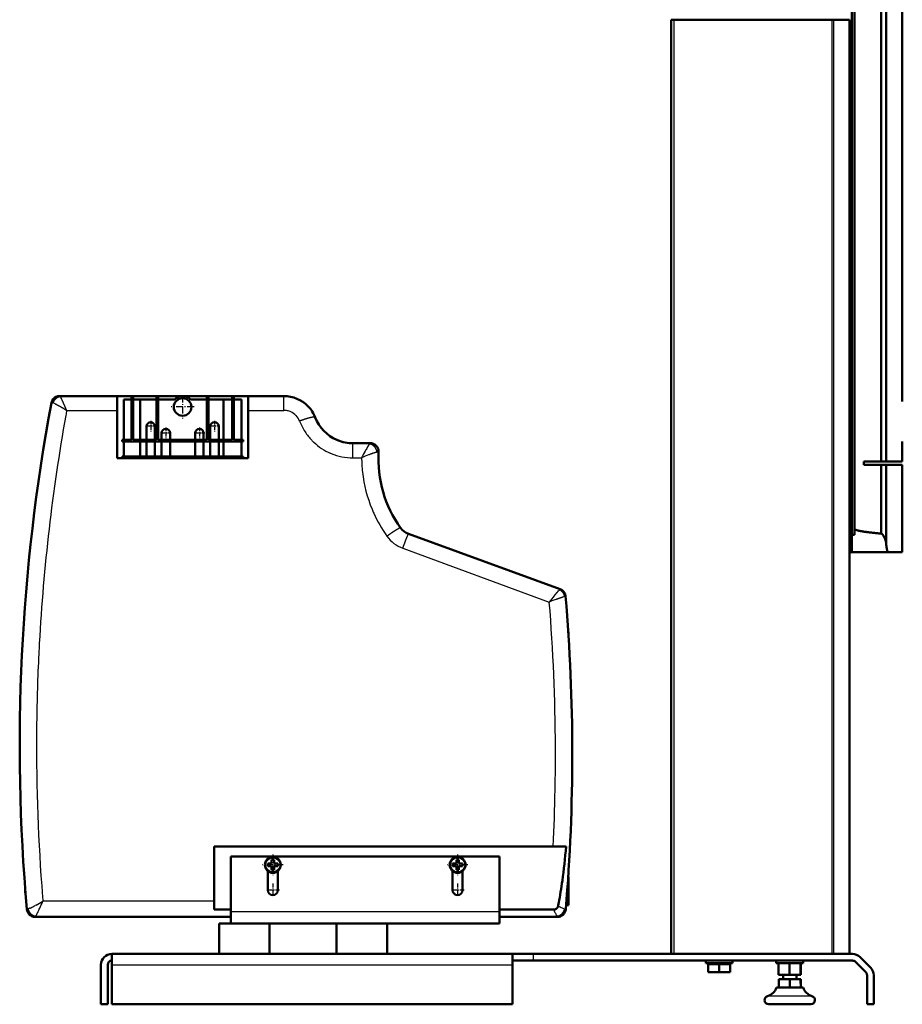
# Model space of a CAD drawing. Extents: x 0 to 594, y 0 to 420.
# Drawn here: x 400 to 505, y 202 to 319 of the extents above; entities that cross this region are included whole.
import ezdxf

# ---------------------------------------------------------------- set-up
doc = ezdxf.new("R2010")
doc.units = 0
doc.linetypes.add('DASHDOT', pattern=[18.5, 12, -3, 0.5, -3])
doc.layers.get('0').update_dxf_attribs({"lineweight": 13})

# ---------------------------------------------------------------- blocks, each defined once
blk = doc.blocks.new('BLOCK94')
at = {"color": 7, "linetype": 'DASHDOT', "lineweight": 25, "ltscale": 0.30875}
for p, q in [((-345.01001, 63.174999), (-345.01001, 50.825001)), ((-338.834991, 57), (-351.184998, 57))]:
    blk.add_line(p, q, dxfattribs=at)
blk = doc.blocks.new('BLOCK95')
at = {"color": 7, "linetype": 'DASHDOT', "lineweight": 25, "ltscale": 0.195}
for p, q in [((-341.109985, 42), (-348.910004, 42)), ((-345.01001, 45.900002), (-345.01001, 38.099998))]:
    blk.add_line(p, q, dxfattribs=at)
blk = doc.blocks.new('BLOCK96')
at = {"color": 7, "linetype": 'DASHDOT', "lineweight": 25, "ltscale": 0.30875}
for p, q in [((-235.009995, 63.174999), (-235.009995, 50.825001)), ((-228.835007, 57), (-241.184998, 57))]:
    blk.add_line(p, q, dxfattribs=at)
blk = doc.blocks.new('BLOCK97')
at = {"color": 7, "linetype": 'DASHDOT', "lineweight": 25, "ltscale": 0.195}
for p, q in [((-231.110001, 42), (-238.910004, 42)), ((-235.009995, 45.900002), (-235.009995, 38.099998))]:
    blk.add_line(p, q, dxfattribs=at)
blk = doc.blocks.new('BLOCK98')
at = {"color": 7, "linetype": 'DASHDOT', "lineweight": 25, "ltscale": 0.1625}
for p, q in [((-414.460388, 318), (-420.960388, 318)), ((-417.710388, 321.25), (-417.710388, 314.75))]:
    blk.add_line(p, q, dxfattribs=at)
blk = doc.blocks.new('BLOCK99')
at = {"color": 7, "linetype": 'DASHDOT', "lineweight": 25, "ltscale": 0.1625}
for p, q in [((-408.710388, 317.25), (-408.710388, 310.75)), ((-405.460388, 314), (-411.960388, 314))]:
    blk.add_line(p, q, dxfattribs=at)
blk = doc.blocks.new('BLOCK100')
at = {"color": 7, "linetype": 'DASHDOT', "lineweight": 25, "ltscale": 0.1625}
for p, q in [((-388.710388, 317.25), (-388.710388, 310.75)), ((-385.460388, 314), (-391.960388, 314))]:
    blk.add_line(p, q, dxfattribs=at)
blk = doc.blocks.new('BLOCK101')
at = {"color": 7, "linetype": 'DASHDOT', "lineweight": 25, "ltscale": 0.341251}
blk.add_line((-398.710388, 336.325012), (-398.710388, 322.674988), dxfattribs=at)
at = {"color": 7, "linetype": 'DASHDOT', "lineweight": 25, "ltscale": 0.34125}
blk.add_line((-391.885376, 329.5), (-405.53537, 329.5), dxfattribs=at)
blk = doc.blocks.new('BLOCK102')
at = {"color": 7, "linetype": 'DASHDOT', "lineweight": 25, "ltscale": 0.1625}
for p, q in [((-376.460388, 318), (-382.960388, 318)), ((-379.710388, 321.25), (-379.710388, 314.75))]:
    blk.add_line(p, q, dxfattribs=at)
blk = doc.blocks.new('BLOCK103')
at = {"color": 7, "lineweight": 50}
for p, q in [((29.69, 714.03), (29.69, 332.73)), ((20.01, 297.03), (20.01, 708.18)), ((-0.31, 256.85), (-0.31, 700.25)), ((1.19, 257.03), (1.19, 700.03)), ((17.2, 297.03), (17.2, 702.92)), ((-107.81, 560), (-107.81, 4)), ((-106.31, 560), (-12.33, 560)), ((-1.81, 560), (-1.81, 4)), ((-437.71, 336), (-471.83, 336)), ((-429.21, 310), (-429.21, 336)), ((-428.21, 310), (-428.21, 336)), ((-414.21, 310), (-414.21, 336)), ((-413.21, 310), (-413.21, 336)), ((-384.21, 310), (-384.21, 336)), ((-383.21, 310), (-383.21, 336)), ((-369.21, 310), (-369.21, 336)), ((-368.21, 310), (-368.21, 336)), ((-338.39, 336), (-359.71, 336)), ((-433.71, 310), (-433.71, 334)), ((-423.98, 310), (-423.98, 334)), ((-374.38, 310), (-374.38, 334)), ((-363.71, 310), (-363.71, 334)), ((-437.71, 327.5), (-437.71, 299)), ((-359.71, 299), (-359.71, 327.5)), ((-374.02, 309), (-424.45, 309)), ((-384.21, 310), (-413.21, 310)), ((-374.02, 300), (-424.45, 300)), ((-424.45, 299), (-374.02, 299)), ((17.2, 254.14), (17.2, 295.03)), ((20.01, 248.88), (20.01, 295.03)), ((29.69, 295.03), (29.69, 243.03)), ((-174.02, 221.09), (-264.23, 253.93)), ((21.29, 243.03), (-0.31, 243.03)), ((-380.01, 68), (-380.01, 35.29)), ((-380.01, 68), (-178.12, 68)), ((-370.01, 62), (-370.01, 29)), ((-370.01, 62), (-210.01, 62)), ((-210.01, 29), (-210.01, 62)), ((-177.91, 30.4), (-210.01, 30.4)), ((-486.43, 26), (-370.01, 26)), ((-210.01, 26), (-175.62, 26)), ((-347.01, 22), (-370.01, 22)), ((-370.01, 22), (-210.01, 22)), ((-277.01, 22), (-307.01, 22)), ((-202.31, 4), (-440.81, 4)), ((0, 4), (-189.81, 4)), ((0, 0), (-189.81, 0)), ((-447.31, -2.5), (-447.31, -26)), ((-443.31, -2.5), (-443.31, -26)), ((-440.81, -2.5), (-440.81, -26)), ((-202.31, -2.5), (-202.31, -26)), ((-440.81, -26), (-202.31, -26))]:
    blk.add_line(p, q, dxfattribs=at)
at = {"color": 7, "lineweight": 50, "ltscale": 0.010983}
blk.add_line((-107.37, 560), (-107.81, 560), dxfattribs=at)
at = {"color": 7, "lineweight": 50, "ltscale": 0.026517}
blk.add_line((-106.31, 560), (-107.37, 560), dxfattribs=at)
at = {"color": 7, "lineweight": 25}
for p, q in [((-106.31, 560), (-106.31, 4)), ((-12.33, 560), (-12.33, 4)), ((-11.34, 560), (-11.34, 4)), ((-2.13, 560), (-2.13, 4)), ((-467.71, 327.5), (-437.71, 327.5)), ((-359.71, 327.5), (-338.39, 327.5)), ((-267.65, 245.41), (-180.44, 213.43)), ((-380.01, 35.29), (-481.86, 35.29)), ((-210.01, 29), (-370.01, 29)), ((-440.81, -2.5), (-202.31, -2.5))]:
    blk.add_line(p, q, dxfattribs=at)
at = {"color": 7, "lineweight": 50, "ltscale": 0.012732}
blk.add_line((-11.82, 560), (-12.33, 560), dxfattribs=at)
at = {"color": 7, "lineweight": 50, "ltscale": 0.011893}
blk.add_line((-11.34, 560), (-11.82, 560), dxfattribs=at)
at = {"color": 7, "lineweight": 50, "ltscale": 0.119936}
blk.add_line((-6.55, 560), (-11.34, 560), dxfattribs=at)
at = {"color": 7, "lineweight": 50, "ltscale": 0.110357}
blk.add_line((-2.13, 560), (-6.55, 560), dxfattribs=at)
at = {"color": 7, "lineweight": 50, "ltscale": 0.005972}
blk.add_line((-1.89, 560), (-2.13, 560), dxfattribs=at)
at = {"color": 7, "lineweight": 50, "ltscale": 0.002109}
blk.add_line((-1.81, 560), (-1.89, 560), dxfattribs=at)
at = {"color": 7, "lineweight": 50, "ltscale": 0.000966}
blk.add_line((-471.83, 336), (-471.87, 336), dxfattribs=at)
at = {"color": 7, "lineweight": 50, "ltscale": 0.2125}
for p, q in [((-437.71, 336), (-429.21, 336)), ((-368.21, 336), (-359.71, 336)), ((-169.01, 41.5), (-169.01, 50)), ((-169.01, 33), (-169.01, 41.5))]:
    blk.add_line(p, q, dxfattribs=at)
at = {"color": 7, "lineweight": 50, "ltscale": 0.060424}
for p, q in [((-437.71, 336), (-437.71, 333.58)), ((-359.71, 333.58), (-359.71, 336))]:
    blk.add_line(p, q, dxfattribs=at)
at = {"color": 7, "lineweight": 50, "ltscale": 0.025}
for p, q in [((-428.21, 336), (-429.21, 336)), ((-413.21, 336), (-414.21, 336)), ((-383.21, 336), (-384.21, 336)), ((-368.21, 336), (-369.21, 336)), ((-434.71, 309), (-434.71, 310)), ((-424.45, 309), (-424.45, 310)), ((-374.02, 309), (-374.02, 310)), ((-362.71, 309), (-362.71, 310)), ((-434.71, 299), (-434.71, 300)), ((-424.45, 299), (-424.45, 300)), ((-374.02, 299), (-374.02, 300)), ((-362.71, 299), (-362.71, 300))]:
    blk.add_line(p, q, dxfattribs=at)
at = {"color": 7, "lineweight": 50, "ltscale": 0.35}
for p, q in [((-428.21, 336), (-414.21, 336)), ((-383.21, 336), (-369.21, 336))]:
    blk.add_line(p, q, dxfattribs=at)
at = {"color": 7, "lineweight": 50, "ltscale": 0.362091}
blk.add_line((-413.21, 336), (-398.73, 336), dxfattribs=at)
at = {"color": 7, "lineweight": 50, "ltscale": 0.362092}
blk.add_line((-398.69, 336), (-384.21, 336), dxfattribs=at)
at = {"color": 7, "lineweight": 25, "ltscale": 0.060424}
blk.add_line((-338.39, 333.58), (-338.39, 336), dxfattribs=at)
at = {"color": 7, "lineweight": 50, "ltscale": 0.152064}
for p, q in [((-437.71, 333.58), (-437.71, 327.5)), ((-359.71, 327.5), (-359.71, 333.58))]:
    blk.add_line(p, q, dxfattribs=at)
at = {"color": 7, "lineweight": 50, "ltscale": 0.1125}
for p, q in [((-433.71, 334), (-429.21, 334)), ((-368.21, 334), (-363.71, 334))]:
    blk.add_line(p, q, dxfattribs=at)
at = {"color": 7, "lineweight": 50, "ltscale": 0.105659}
blk.add_line((-428.21, 334), (-423.98, 334), dxfattribs=at)
at = {"color": 7, "lineweight": 50, "ltscale": 0.244341}
blk.add_line((-423.98, 334), (-414.21, 334), dxfattribs=at)
at = {"color": 7, "lineweight": 50, "ltscale": 0.24524}
for p, q in [((-413.21, 334), (-403.4, 334)), ((-394.02, 334), (-384.21, 334))]:
    blk.add_line(p, q, dxfattribs=at)
at = {"color": 7, "lineweight": 50, "ltscale": 0.220697}
blk.add_line((-383.21, 334), (-374.38, 334), dxfattribs=at)
at = {"color": 7, "lineweight": 50, "ltscale": 0.129303}
blk.add_line((-374.38, 334), (-369.21, 334), dxfattribs=at)
at = {"color": 7, "lineweight": 25, "ltscale": 0.152064}
blk.add_line((-338.39, 327.5), (-338.39, 333.58), dxfattribs=at)
at = {"color": 7, "lineweight": 50, "ltscale": 0.00745}
blk.add_line((-323.91, 329.79), (-324.11, 330), dxfattribs=at)
at = {"color": 7, "lineweight": 25, "ltscale": 0.00374}
blk.add_line((-331.25, 324.48), (-331.15, 324.37), dxfattribs=at)
blk.add_line((-331.25, 324.48), (-331.15, 324.37), dxfattribs=at)
at = {"color": 7, "lineweight": 50, "ltscale": 0.2}
for p, q in [((-420.21, 310), (-420.21, 318)), ((-415.21, 318), (-415.21, 310)), ((-382.21, 310), (-382.21, 318)), ((-377.21, 318), (-377.21, 310)), ((-358.01, 22), (-366.01, 22)), ((-288.01, 22), (-296.01, 22))]:
    blk.add_line(p, q, dxfattribs=at)
at = {"color": 7, "lineweight": 50, "ltscale": 0.1}
for p, q in [((-411.21, 310), (-411.21, 314)), ((-406.21, 314), (-406.21, 310)), ((-391.21, 310), (-391.21, 314)), ((-386.21, 314), (-386.21, 310)), ((-443.31, -26), (-447.31, -26)), ((8.69, -26), (12.69, -26))]:
    blk.add_line(p, q, dxfattribs=at)
at = {"color": 7, "lineweight": 50, "ltscale": 0.1375}
for p, q in [((-429.21, 310), (-434.71, 310)), ((-362.71, 310), (-368.21, 310))]:
    blk.add_line(p, q, dxfattribs=at)
at = {"color": 7, "lineweight": 50, "ltscale": 0.256501}
for p, q in [((-424.45, 309), (-434.71, 309)), ((-424.45, 300), (-434.71, 300))]:
    blk.add_line(p, q, dxfattribs=at)
at = {"color": 7, "lineweight": 50, "ltscale": 0.225}
for p, q in [((-433.71, 300), (-433.71, 309)), ((-423.98, 300), (-423.98, 309)), ((-420.21, 300), (-420.21, 309)), ((-415.21, 309), (-415.21, 300)), ((-411.21, 300), (-411.21, 309)), ((-406.21, 309), (-406.21, 300)), ((-391.21, 300), (-391.21, 309)), ((-386.21, 309), (-386.21, 300)), ((-382.21, 300), (-382.21, 309)), ((-377.21, 309), (-377.21, 300)), ((-374.38, 300), (-374.38, 309)), ((-363.71, 300), (-363.71, 309))]:
    blk.add_line(p, q, dxfattribs=at)
at = {"color": 7, "lineweight": 50, "ltscale": 0.094001}
blk.add_line((-424.45, 310), (-428.21, 310), dxfattribs=at)
at = {"color": 7, "lineweight": 50, "ltscale": 0.255999}
blk.add_line((-414.21, 310), (-424.45, 310), dxfattribs=at)
at = {"color": 7, "lineweight": 50, "ltscale": 0.229797}
blk.add_line((-374.02, 310), (-383.21, 310), dxfattribs=at)
at = {"color": 7, "lineweight": 50, "ltscale": 0.120203}
blk.add_line((-369.21, 310), (-374.02, 310), dxfattribs=at)
at = {"color": 7, "lineweight": 50, "ltscale": 0.282703}
for p, q in [((-362.71, 309), (-374.02, 309)), ((-362.71, 300), (-374.02, 300))]:
    blk.add_line(p, q, dxfattribs=at)
at = {"color": 7, "lineweight": 50, "ltscale": 0.009018}
blk.add_line((-306.5, 309.75), (-306.84, 309.89), dxfattribs=at)
at = {"color": 7, "lineweight": 25, "ltscale": 0.062193}
blk.add_line((-297.31, 305.44), (-297.31, 307.93), dxfattribs=at)
at = {"color": 7, "lineweight": 50, "ltscale": 0.255974}
blk.add_line((-287.07, 307.93), (-297.31, 307.93), dxfattribs=at)
at = {"color": 7, "lineweight": 25, "ltscale": 0.155636}
blk.add_line((-297.31, 299.21), (-297.31, 305.44), dxfattribs=at)
at = {"color": 7, "lineweight": 50, "ltscale": 0.001064}
blk.add_line((-287.03, 307.93), (-287.07, 307.93), dxfattribs=at)
at = {"color": 7, "lineweight": 50, "ltscale": 3.6e-05}
blk.add_line((-287.02, 307.93), (-287.03, 307.93), dxfattribs=at)
at = {"color": 7, "lineweight": 50, "ltscale": 6.1e-05}
blk.add_line((-287.02, 307.93), (-287.03, 307.93), dxfattribs=at)
at = {"color": 7, "lineweight": 50, "ltscale": 0.000158}
blk.add_line((-287.02, 307.93), (-287.03, 307.93), dxfattribs=at)
at = {"color": 7, "lineweight": 50, "ltscale": 0.3}
blk.add_line((29.69, 309.03), (29.69, 297.03), dxfattribs=at)
at = {"color": 7, "lineweight": 50, "ltscale": 0.226614}
blk.add_line((-428.65, 299), (-437.71, 299), dxfattribs=at)
at = {"color": 7, "lineweight": 50, "ltscale": 0.104887}
blk.add_line((-428.65, 299), (-424.45, 299), dxfattribs=at)
at = {"color": 7, "lineweight": 50, "ltscale": 0.148969}
blk.add_line((-374.02, 299), (-368.06, 299), dxfattribs=at)
at = {"color": 7, "lineweight": 50, "ltscale": 0.208734}
blk.add_line((-359.71, 299), (-368.06, 299), dxfattribs=at)
at = {"color": 7, "lineweight": 25, "ltscale": 0.00476}
blk.add_line((-310.79, 302.01), (-310.62, 301.94), dxfattribs=at)
at = {"color": 7, "lineweight": 25, "ltscale": 0.008016}
blk.add_line((-310.62, 301.94), (-310.32, 301.81), dxfattribs=at)
at = {"color": 7, "lineweight": 25, "ltscale": 0.129173}
blk.add_line((-297.31, 299.21), (-292.14, 299.21), dxfattribs=at)
at = {"color": 7, "lineweight": 50, "ltscale": 0.26219}
for p, q in [((6.72, 297.03), (17.2, 297.03)), ((17.2, 295.03), (6.72, 295.03))]:
    blk.add_line(p, q, dxfattribs=at)
at = {"color": 7, "lineweight": 50, "ltscale": 0.05}
blk.add_line((6.72, 295.03), (6.72, 297.03), dxfattribs=at)
at = {"color": 7, "lineweight": 50, "ltscale": 0.044852}
for p, q in [((19, 297.03), (17.2, 297.03)), ((17.2, 295.03), (19, 295.03))]:
    blk.add_line(p, q, dxfattribs=at)
at = {"color": 7, "lineweight": 50, "ltscale": 0.025334}
for p, q in [((20.01, 297.03), (19, 297.03)), ((19, 295.03), (20.01, 295.03))]:
    blk.add_line(p, q, dxfattribs=at)
at = {"color": 7, "lineweight": 50, "ltscale": 0.241985}
for p, q in [((29.69, 297.03), (20.01, 297.03)), ((20.01, 295.03), (29.69, 295.03))]:
    blk.add_line(p, q, dxfattribs=at)
at = {"color": 7, "lineweight": 25, "ltscale": 0.039245}
blk.add_line((-0.31, 256.85), (-1.81, 257.31), dxfattribs=at)
at = {"color": 7, "lineweight": 50, "ltscale": 0.243258}
blk.add_line((-0.31, 256.85), (-0.31, 247.12), dxfattribs=at)
at = {"color": 7, "lineweight": 50, "ltscale": 0.0375}
for p, q in [((-0.31, 253.32), (1.19, 253.32)), ((-348.01, 57.75), (-348.01, 56.25)), ((-342.01, 56.25), (-342.01, 57.75)), ((-238.01, 57.75), (-238.01, 56.25)), ((-232.01, 56.25), (-232.01, 57.75))]:
    blk.add_line(p, q, dxfattribs=at)
at = {"color": 7, "lineweight": 50, "ltscale": 0.154785}
blk.add_line((-0.31, 253.32), (-0.31, 247.13), dxfattribs=at)
at = {"color": 7, "lineweight": 50, "ltscale": 0.092702}
blk.add_line((1.19, 257.03), (1.19, 253.32), dxfattribs=at)
at = {"color": 7, "lineweight": 50, "ltscale": 0.106742}
blk.add_line((-0.31, 247.12), (-0.31, 242.85), dxfattribs=at)
at = {"color": 7, "lineweight": 50, "ltscale": 0.00031}
for p, q in [((20.18, 247.14), (20.18, 247.13)), ((-174.01, 221.09), (-174.02, 221.09))]:
    blk.add_line(p, q, dxfattribs=at)
at = {"color": 7, "lineweight": 50, "ltscale": 0.039657}
blk.add_line((-1.81, 243.37), (-0.31, 242.85), dxfattribs=at)
at = {"color": 7, "lineweight": 50, "ltscale": 0.210092}
blk.add_line((29.69, 243.03), (21.29, 243.03), dxfattribs=at)
at = {"color": 7, "lineweight": 50, "ltscale": 0.000211}
blk.add_line((-174.01, 221.09), (-174.02, 221.09), dxfattribs=at)
at = {"color": 7, "lineweight": 50, "ltscale": 0.000309}
blk.add_line((-174.01, 221.09), (-174.02, 221.09), dxfattribs=at)
at = {"color": 7, "lineweight": 50, "ltscale": 0.003475}
blk.add_line((-169.15, 195.62), (-169.01, 195.62), dxfattribs=at)
at = {"color": 7, "lineweight": 50, "ltscale": 0.053865}
blk.add_line((-169.01, 193.47), (-169.01, 195.62), dxfattribs=at)
at = {"color": 7, "lineweight": 50, "ltscale": 0.192074}
blk.add_line((-178.12, 68), (-170.44, 68), dxfattribs=at)
at = {"color": 7, "lineweight": 50, "ltscale": 0.058173}
for p, q in [((-345.76, 60.08), (-345.76, 57.75)), ((-344.26, 57.75), (-344.26, 60.08)), ((-235.76, 60.08), (-235.76, 57.75)), ((-234.26, 57.75), (-234.26, 60.08))]:
    blk.add_line(p, q, dxfattribs=at)
at = {"color": 7, "lineweight": 50, "ltscale": 0.01875}
for p, q in [((-345.01, 60.08), (-345.76, 60.08)), ((-344.26, 60.08), (-345.01, 60.08)), ((-235.01, 60.08), (-235.76, 60.08)), ((-234.26, 60.08), (-235.01, 60.08)), ((-345.76, 54.08), (-345.01, 54.08)), ((-345.01, 54.08), (-344.26, 54.08)), ((-235.76, 54.08), (-235.01, 54.08)), ((-235.01, 54.08), (-234.26, 54.08))]:
    blk.add_line(p, q, dxfattribs=at)
at = {"color": 7, "lineweight": 50, "ltscale": 0.05625}
for p, q in [((-345.76, 57.75), (-348.01, 57.75)), ((-348.01, 56.25), (-345.76, 56.25)), ((-342.01, 57.75), (-344.26, 57.75)), ((-344.26, 56.25), (-342.01, 56.25)), ((-235.76, 57.75), (-238.01, 57.75)), ((-238.01, 56.25), (-235.76, 56.25)), ((-232.01, 57.75), (-234.26, 57.75)), ((-234.26, 56.25), (-232.01, 56.25))]:
    blk.add_line(p, q, dxfattribs=at)
at = {"color": 7, "lineweight": 50, "ltscale": 0.282932}
for p, q in [((-348.01, 42), (-348.01, 53.32)), ((-342.01, 53.32), (-342.01, 42)), ((-238.01, 42), (-238.01, 53.32)), ((-232.01, 53.32), (-232.01, 42))]:
    blk.add_line(p, q, dxfattribs=at)
at = {"color": 7, "lineweight": 50, "ltscale": 0.054327}
for p, q in [((-345.76, 56.25), (-345.76, 54.08)), ((-344.26, 54.08), (-344.26, 56.25)), ((-235.76, 56.25), (-235.76, 54.08)), ((-234.26, 54.08), (-234.26, 56.25))]:
    blk.add_line(p, q, dxfattribs=at)
at = {"color": 7, "lineweight": 50, "ltscale": 0.004093}
blk.add_line((-169.17, 50), (-169.01, 50), dxfattribs=at)
at = {"color": 7, "lineweight": 50, "ltscale": 0.058302}
blk.add_line((-492.43, 42.71), (-492.43, 40.38), dxfattribs=at)
at = {"color": 7, "lineweight": 50, "ltscale": 0.0189}
blk.add_line((-169.77, 41.5), (-169.01, 41.5), dxfattribs=at)
at = {"color": 7, "lineweight": 50, "ltscale": 0.004541}
blk.add_line((-492.24, 40.38), (-492.43, 40.38), dxfattribs=at)
at = {"color": 7, "lineweight": 50, "ltscale": 0.122376}
blk.add_line((-380.01, 35.29), (-380.01, 30.4), dxfattribs=at)
at = {"color": 7, "lineweight": 25, "ltscale": 0.016667}
blk.add_line((-485.89, 33.07), (-486.48, 32.76), dxfattribs=at)
at = {"color": 7, "lineweight": 25, "ltscale": 0.016405}
blk.add_line((-484.07, 30.56), (-483.79, 31.15), dxfattribs=at)
at = {"color": 7, "lineweight": 50, "ltscale": 0.25}
blk.add_line((-370.01, 30.4), (-380.01, 30.4), dxfattribs=at)
at = {"color": 7, "lineweight": 50, "ltscale": 0.035347}
blk.add_line((-170.42, 33), (-169.01, 33), dxfattribs=at)
at = {"color": 7, "lineweight": 25, "ltscale": 0.001529}
blk.add_line((-486.49, 26), (-486.43, 26), dxfattribs=at)
at = {"color": 7, "lineweight": 50, "ltscale": 0.000274}
blk.add_line((-486.44, 26), (-486.43, 26), dxfattribs=at)
at = {"color": 7, "lineweight": 50, "ltscale": 0.123744}
for p, q in [((-370.01, 24.05), (-370.01, 29)), ((-210.01, 29), (-210.01, 24.05))]:
    blk.add_line(p, q, dxfattribs=at)
at = {"color": 7, "lineweight": 50, "ltscale": 0.051256}
for p, q in [((-370.01, 22), (-370.01, 24.05)), ((-210.01, 24.05), (-210.01, 22))]:
    blk.add_line(p, q, dxfattribs=at)
at = {"color": 7, "lineweight": 25, "ltscale": 0.001543}
blk.add_line((-175.62, 26), (-175.55, 26), dxfattribs=at)
at = {"color": 7, "lineweight": 50, "ltscale": 0.000277}
blk.add_line((-175.62, 26), (-175.61, 26), dxfattribs=at)
at = {"color": 7, "lineweight": 50, "ltscale": 0.45}
for p, q in [((-377.01, 4), (-377.01, 22)), ((-347.01, 4), (-347.01, 22)), ((-347.01, 4), (-347.01, 22)), ((-347.01, 4), (-347.01, 22)), ((-347.01, 4), (-347.01, 22)), ((-307.01, 4), (-307.01, 22)), ((-277.01, 4), (-277.01, 22)), ((-277.01, 4), (-277.01, 22)), ((-277.01, 4), (-277.01, 22)), ((-277.01, 4), (-277.01, 22))]:
    blk.add_line(p, q, dxfattribs=at)
at = {"color": 7, "lineweight": 50, "ltscale": 0.175}
blk.add_line((-370.01, 22), (-377.01, 22), dxfattribs=at)
at = {"color": 7, "lineweight": 50, "ltscale": 0.1625}
for p, q in [((-440.81, -2.5), (-440.81, 4)), ((-202.31, -2.5), (-202.31, 4))]:
    blk.add_line(p, q, dxfattribs=at)
at = {"color": 7, "lineweight": 50, "ltscale": 0.3125}
for p, q in [((-189.81, 4), (-202.31, 4)), ((-189.81, 0), (-202.31, 0))]:
    blk.add_line(p, q, dxfattribs=at)
at = {"color": 7, "lineweight": 25, "ltscale": 0.1}
blk.add_line((-189.81, 0), (-189.81, 4), dxfattribs=at)
at = {"color": 7, "lineweight": 50, "ltscale": 0.20025}
for p, q in [((-79.31, 0), (-87.32, 0)), ((-71.3, 0), (-79.31, 0)), ((-37.31, 0), (-45.32, 0)), ((-29.3, 0), (-37.31, 0)), ((-87.32, -1.6), (-79.31, -1.6)), ((-79.31, -1.6), (-71.3, -1.6)), ((-45.32, -1.6), (-37.31, -1.6)), ((-37.31, -1.6), (-29.3, -1.6))]:
    blk.add_line(p, q, dxfattribs=at)
at = {"color": 7, "lineweight": 50, "ltscale": 0.04}
for p, q in [((-87.32, -1.6), (-87.32, 0)), ((-71.3, -1.6), (-71.3, 0)), ((-71.3, -1.6), (-71.3, 0)), ((-45.32, -1.6), (-45.32, 0)), ((-29.3, -1.6), (-29.3, 0)), ((-29.3, -1.6), (-29.3, 0))]:
    blk.add_line(p, q, dxfattribs=at)
at = {"color": 7, "lineweight": 50, "ltscale": 0.218862}
for p, q in [((10.79, -4.09), (4.6, 2.1)), ((1.77, -0.73), (7.96, -6.92))]:
    blk.add_line(p, q, dxfattribs=at)
at = {"color": 7, "lineweight": 50, "ltscale": 0.16238}
for p, q in [((-79.31, -2.2), (-85.8, -2.2)), ((-72.81, -2.2), (-79.31, -2.2)), ((-85.8, -6.9), (-79.31, -6.9)), ((-79.31, -6.9), (-72.81, -6.9))]:
    blk.add_line(p, q, dxfattribs=at)
at = {"color": 7, "lineweight": 50, "ltscale": 0.1175}
for p, q in [((-85.8, -6.9), (-85.8, -2.2)), ((-79.31, -6.9), (-79.31, -2.2)), ((-72.81, -6.9), (-72.81, -2.2))]:
    blk.add_line(p, q, dxfattribs=at)
at = {"color": 7, "lineweight": 50, "ltscale": 0.218062}
blk.add_line((-76.4, -1.6), (-85.12, -1.6), dxfattribs=at)
at = {"color": 7, "lineweight": 50, "ltscale": 0.015}
for p, q in [((-85.12, -2.2), (-85.12, -1.6)), ((-73.49, -2.2), (-73.49, -1.6)), ((-73.49, -2.2), (-73.49, -1.6))]:
    blk.add_line(p, q, dxfattribs=at)
at = {"color": 7, "lineweight": 50, "ltscale": 0.072687}
blk.add_line((-76.4, -1.6), (-73.49, -1.6), dxfattribs=at)
at = {"color": 7, "lineweight": 50, "ltscale": 0.160582}
for p, q in [((-37.5, -1.6), (-43.92, -1.6)), ((-43.92, -8.4), (-37.5, -8.4))]:
    blk.add_line(p, q, dxfattribs=at)
at = {"color": 7, "lineweight": 50, "ltscale": 0.17}
for p, q in [((-43.92, -8.4), (-43.92, -1.6)), ((-37.5, -8.4), (-37.5, -1.6)), ((-30.89, -8.4), (-30.89, -1.6)), ((-30.7, -8.4), (-30.7, -1.6)), ((-30.7, -8.4), (-30.7, -1.6))]:
    blk.add_line(p, q, dxfattribs=at)
at = {"color": 7, "lineweight": 50, "ltscale": 0.165287}
for p, q in [((-30.89, -1.6), (-37.5, -1.6)), ((-37.5, -8.4), (-30.89, -8.4))]:
    blk.add_line(p, q, dxfattribs=at)
at = {"color": 7, "lineweight": 50, "ltscale": 0.004705}
for p, q in [((-30.7, -1.6), (-30.89, -1.6)), ((-30.89, -8.4), (-30.7, -8.4))]:
    blk.add_line(p, q, dxfattribs=at)
at = {"color": 7, "lineweight": 50, "ltscale": 0.060942}
for p, q in [((-43.81, -13.44), (-43.81, -11)), ((-43.81, -13.44), (-43.81, -11)), ((-43.8, -13.44), (-43.8, -11)), ((-37.32, -13.44), (-37.32, -11)), ((-37.3, -13.44), (-37.3, -11)), ((-30.82, -13.44), (-30.82, -11)), ((-30.81, -13.44), (-30.81, -11)), ((-30.81, -13.44), (-30.81, -11))]:
    blk.add_line(p, q, dxfattribs=at)
at = {"color": 7, "lineweight": 50, "ltscale": 0.000241}
for p, q in [((-43.8, -11), (-43.81, -11)), ((-30.81, -11), (-30.82, -11))]:
    blk.add_line(p, q, dxfattribs=at)
at = {"color": 7, "lineweight": 50, "ltscale": 0.162033}
blk.add_line((-43.8, -11), (-37.32, -11), dxfattribs=at)
at = {"color": 7, "lineweight": 50, "ltscale": 0.065}
for p, q in [((-41.31, -11), (-41.31, -8.4)), ((-33.31, -11), (-33.31, -8.4))]:
    blk.add_line(p, q, dxfattribs=at)
at = {"color": 7, "lineweight": 50, "ltscale": 0.000481}
blk.add_line((-37.3, -11), (-37.32, -11), dxfattribs=at)
at = {"color": 7, "lineweight": 50, "ltscale": 0.162004}
blk.add_line((-37.3, -11), (-30.82, -11), dxfattribs=at)
at = {"color": 7, "lineweight": 50, "ltscale": 0.065006}
blk.add_line((-33.31, -11), (-33.31, -8.4), dxfattribs=at)
at = {"color": 7, "lineweight": 50, "ltscale": 0.432741}
for p, q in [((8.69, -26), (8.69, -8.69)), ((12.69, -26), (12.69, -8.69))]:
    blk.add_line(p, q, dxfattribs=at)
at = {"color": 7, "lineweight": 50, "ltscale": 0.099045}
blk.add_line((-41.27, -16), (-45.23, -16), dxfattribs=at)
at = {"color": 7, "lineweight": 50, "ltscale": 0.007448}
for p, q in [((-43.81, -13.44), (-43.81, -13.74)), ((-43.81, -13.44), (-43.81, -13.74)), ((-30.81, -13.44), (-30.81, -13.74)), ((-30.81, -13.44), (-30.81, -13.74))]:
    blk.add_line(p, q, dxfattribs=at)
at = {"color": 7, "lineweight": 25, "ltscale": 0.000241}
for p, q in [((-43.8, -13.44), (-43.81, -13.44)), ((-30.81, -13.44), (-30.82, -13.44))]:
    blk.add_line(p, q, dxfattribs=at)
at = {"color": 7, "lineweight": 50, "ltscale": 0.056607}
for p, q in [((-43.81, -13.74), (-43.81, -16)), ((-43.81, -13.74), (-43.81, -16)), ((-43.81, -13.74), (-43.81, -16)), ((-37.31, -13.74), (-37.31, -16)), ((-30.81, -13.74), (-30.81, -16)), ((-30.81, -13.74), (-30.81, -16))]:
    blk.add_line(p, q, dxfattribs=at)
at = {"color": 7, "lineweight": 50, "ltscale": 0.296973}
blk.add_line((-29.39, -16), (-41.27, -16), dxfattribs=at)
at = {"color": 7, "lineweight": 25, "ltscale": 0.000481}
blk.add_line((-37.3, -13.44), (-37.32, -13.44), dxfattribs=at)
at = {"color": 7, "lineweight": 50, "ltscale": 0.000476}
blk.add_line((-30.81, -13.72), (-30.81, -13.74), dxfattribs=at)
at = {"color": 7, "lineweight": 50, "ltscale": 5.4e-05}
blk.add_line((-29.39, -16), (-29.39, -16), dxfattribs=at)
at = {"color": 7, "lineweight": 25, "ltscale": 0.165223}
blk.add_line((-43.92, -21.1), (-50.52, -21.1), dxfattribs=at)
at = {"color": 7, "lineweight": 25, "ltscale": 0.495491}
blk.add_line((-24.1, -21.1), (-43.92, -21.1), dxfattribs=at)
at = {"color": 7, "lineweight": 50, "ltscale": 0.156292}
blk.add_line((-43.56, -26), (-49.81, -26), dxfattribs=at)
at = {"color": 7, "lineweight": 50, "ltscale": 0.468708}
blk.add_line((-24.81, -26), (-43.56, -26), dxfattribs=at)
at = {"color": 7, "lineweight": 50}
for centre, radius in [((-398.71, 329.5), 5.25), ((-345.01, 57), 4.75), ((-235.01, 57), 4.75)]:
    blk.add_circle(centre, radius, dxfattribs=at)
at = {"color": 7, "lineweight": 25}
for centre in [(-345.01, 57), (-235.01, 57)]:
    blk.add_circle(centre, 4.25, dxfattribs=at)
at = {"color": 7, "lineweight": 50}
for centre, radius, start, end in [((-471.87, 331), 5, 113.82568, 169.41625), ((-471.86, 330.97), 5.03, 90.06159, 113.7671), ((-398.71, 329.5), 6.5, 43.81306, 136.18694), ((-338.39, 316), 20, 44.43975, 90), ((615.51, 127.82), 1111.2, 169.41625, 185.0213), ((-338.39, 316), 20, 21.30781, 43.58605), ((-297.31, 332.02), 24.1, 201.30781, 246.71467), ((-417.71, 318), 2.5, 0, 180), ((-408.71, 314), 2.5, 0, 180), ((-388.71, 314), 2.5, 0, 180), ((-379.71, 318), 2.5, 0, 180), ((-297.31, 332.02), 24.1, 247.57239, 270), ((-287.02, 302.93), 5, 47.60585, 90), ((-287.03, 302.9), 5.03, 56.18144, 89.91353), ((-287.02, 302.93), 4.99, 22.19825, 47.65679), ((-287.02, 302.93), 4.99, 22.19825, 47.65679), ((-287.02, 302.93), 5, 13.69054, 22.16937), ((-287.04, 302.92), 5.01, 356.55581, 13.71905), ((-287.04, 302.92), 5.01, 356.55581, 13.71905), ((-211.55, 298.62), 70.6, 176.75102, 215.62081), ((-260.81, 263.32), 10, 215.62081, 250), ((5.72, 245.49), 14.73, 23.66338, 25.65832), ((76.04, 253.48), 56.22, 184.6887, 186.47111), ((-175.72, 216.39), 5, 4.84305, 70), ((-1277.97, 123), 1111.2, 355.22934, 4.84304), ((-345.01, 42), 3, 180, 360), ((-235.01, 42), 3, 180, 360), ((-486.44, 31), 5, 185.0213, 270), ((-175.61, 31), 5, 270, 355.22934), ((-365.22, 70.33), 193.77, 348.75944, 349.35219), ((-440.81, -2.5), 6.5, 90, 180), ((-440.81, -2.5), 2.5, 90, 180), ((0, -2.5), 6.5, 45, 90), ((0, -2.5), 2.5, 45, 90), ((6.19, -8.69), 6.5, 0, 45), ((6.19, -8.69), 2.5, 360, 405), ((-52.81, -13.44), 8, 286.60155, 341.31964), ((-48.21, -13.43), 4.41, 356.0648, 359.93447), ((-33.1, -13.43), 4.22, 180.12668, 184.17348), ((-41.52, -13.43), 4.22, 355.82718, 359.87332), ((-26.4, -13.43), 4.42, 180.06549, 183.9344), ((-21.81, -13.44), 8, 198.68036, 253.39845), ((-49.81, -23.5), 2.5, 106.60155, 180), ((-24.81, -23.5), 2.5, 360, 73.39845), ((-49.81, -23.5), 2.5, 180, 270), ((-49.81, -23.5), 2.5, 180, 270), ((-24.81, -23.5), 2.5, 270, 0), ((-24.81, -23.5), 2.5, 270, 0)]:
    blk.add_arc(centre, radius, start, end, dxfattribs=at)
at = {"color": 7, "lineweight": 25}
for centre, radius, start, end in [((-485.19, 327.37), 15.98, 26.471, 30.96846), ((-511.66, 313.67), 45.79, 25.77877, 27.04875), ((631.99, 127.84), 1117.68, 169.86732, 176.8757), ((631.97, 127.82), 1117.66, 169.70829, 169.86622), ((-338.4, 317.56), 9.94, 77.84691, 89.95501), ((-338.4, 317.56), 9.94, 77.84691, 89.95501), ((-338.4, 317.54), 9.96, 65.48614, 77.9043), ((-338.4, 317.54), 9.96, 65.48614, 77.9043), ((-338.48, 317.43), 10.1, 44.30604, 65.32298), ((-338.48, 317.43), 10.1, 44.30604, 65.32298), ((-338.49, 317.44), 10.09, 21.15405, 43.34424), ((-296.92, 333.56), 34.49, 201.2023, 213.06825), ((-296.95, 333.51), 34.44, 213.01872, 223.72375), ((-297.54, 332.97), 33.64, 223.75832, 225.32332), ((-297.54, 332.97), 33.64, 223.75832, 225.32332), ((-297.84, 332.67), 33.22, 225.32609, 226.73437), ((-297.84, 332.67), 33.22, 225.32609, 226.73437), ((-297.01, 333.59), 34.46, 226.78702, 246.43002), ((-220.15, 265.28), 79.54, 149.67482, 151.58996), ((-250.03, 282.69), 44.96, 148.34328, 149.60143), ((-297.3, 333.11), 33.9, 247.41563, 269.98474), ((-177.15, 241.97), 128.45, 151.57092, 153.53586), ((-264.14, 243.97), 61.93, 112.75177, 116.88389), ((-210.53, 299.86), 81.62, 180.46464, 183.3245), ((-211, 299.83), 81.14, 183.32315, 186.47571), ((-210.54, 299.86), 81.6, 186.46245, 202.49425), ((-210.36, 299.94), 81.8, 202.49606, 204.24763), ((-210.58, 299.86), 81.56, 204.2566, 215.39795), ((-260.74, 264.2), 20.02, 215.37106, 249.81882), ((18.84, 58.78), 252.25, 141.14297, 142.18695), ((-158.27, 205.34), 22.33, 136.24647, 139.51435), ((-175.73, 216.41), 4.99, 4.93748, 69.82658), ((-170.77, 216.8), 0.0345, 18.60318, 64.12338), ((-170.77, 216.8), 0.0345, 18.60318, 64.12338), ((-113.8, 52.69), 174, 110.99314, 112.51687), ((-1294.7, 122.96), 1117.93, 0.20692, 4.6418), ((-167.24, 200.3), 16.98, 103.94569, 108.48261), ((632.61, 127.8), 1118.3, 176.87537, 177.18846), ((632.19, 127.82), 1117.88, 177.18847, 179.31215), ((632.6, 127.82), 1118.29, 179.3126, 184.27572), ((-1294.7, 122.96), 1117.92, 358.91352, 0.20674), ((-1295.07, 122.96), 1118.29, 357.18301, 358.914), ((633.3, 127.9), 1118.99, 184.27704, 184.74717), ((-573.67, 197.08), 186.02, 298.15699, 299.57604), ((-822.78, 192.08), 375.25, 334.60514, 335.30342), ((-491.39, 30.57), 0.0363, 199.87671, 254.4881), ((-486.43, 30.99), 4.99, 185.21711, 269.92954), ((-523.44, 102.23), 78.69, 295.67106, 298.01576), ((-654.28, 111.87), 188.63, 333.83105, 334.46381), ((-12.37, 109.99), 183.68, 205.67995, 206.27405), ((-175.62, 30.99), 4.99, 270.07176, 355.03094), ((-141.22, 97.47), 73.26, 242.39004, 244.54549), ((-163.94, 49.62), 20.28, 244.41268, 248.68375), ((-170.66, 30.6), 0.0366, 285.24743, 339.99666), ((-518.17, 44.06), 36.56, 331.25881, 333.49364), ((-518.17, 44.06), 36.56, 331.25881, 333.49364), ((-577.12, 73.98), 102.67, 333.23306, 333.82068), ((-85.12, 74.09), 102.56, 206.27904, 206.86633), ((-143.9, 44.13), 36.58, 206.60533, 208.8435)]:
    blk.add_arc(centre, radius, start, end, dxfattribs=at)
for centre, major_axis, ratio, start_param, end_param in [((-471.77, 331.48), (5.02, -0.43), 0.104634, 2.955486, 3.131282), ((-470.68, 328.22), (6.02, -3.73), 0.130797, 2.359384, 2.704618), ((-470.68, 328.22), (6.02, -3.73), 0.130797, 2.359384, 2.704618), ((-286.51, 302.8), (4.48, -0.15), 0.105039, 6.280703, 6.48775)]:
    blk.add_ellipse(centre, major_axis=major_axis, ratio=ratio, start_param=start_param, end_param=end_param, dxfattribs=at)
at = {"color": 7, "lineweight": 50}
for centre, major_axis, ratio, start_param, end_param in [((-186.04, 119.38), (-0.76, -112.92), 0.158476, 0.884592, 1.099476), ((-178.89, 80.57), (-4.14, -67.72), 0.137643, 0.831609, 1.073155)]:
    blk.add_ellipse(centre, major_axis=major_axis, ratio=ratio, start_param=start_param, end_param=end_param, dxfattribs=at)
at = {"color": 7, "lineweight": 25}
for points, knots in [([(-471.83, 336), (-472.38, 336), (-472.92, 335.92), (-473.46, 335.77), (-474.34, 335.38), (-475.1, 334.8), (-475.4, 334.51), (-475.93, 333.89), (-476.33, 333.17), (-476.49, 332.79), (-476.61, 332.4), (-476.69, 332)], [0, 0, 0, 0, 0, 0, 3.891103, 3.891103, 3.891103, 6.816154, 6.816154, 6.816154, 9.716718, 9.716718, 9.716718, 9.716718, 9.716718, 9.716718]), ([(-471.48, 335.59), (-471.96, 335.54), (-472.43, 335.44), (-472.88, 335.27), (-473.76, 334.83), (-474.52, 334.21), (-474.86, 333.85), (-475.32, 333.26), (-475.67, 332.61), (-475.77, 332.39), (-475.86, 332.16), (-475.94, 331.93)], [0, 0, 0, 0, 0, 0, 2.860915, 2.860915, 2.860915, 5.794935, 5.794935, 5.794935, 7.245153, 7.245153, 7.245153, 7.245153, 7.245153, 7.245153]), ([(-474.61, 331.42), (-474.39, 331.32), (-474.16, 331.21), (-473.92, 331.09), (-473.3, 330.78), (-472.65, 330.44), (-472.23, 330.22), (-471.4, 329.75), (-470.56, 329.26), (-470.12, 329), (-469.38, 328.55), (-468.63, 328.09), (-468.32, 327.89), (-468.02, 327.7), (-467.71, 327.5)], [0, 0, 0, 0, 0, 0, 2.324408, 2.324408, 2.324408, 5.993671, 5.993671, 5.993671, 9.833159, 9.833159, 9.833159, 12.541416, 12.541416, 12.541416, 12.541416, 12.541416, 12.541416]), ([(-474.61, 331.42), (-474.39, 331.32), (-474.16, 331.21), (-473.92, 331.09), (-473.3, 330.78), (-472.65, 330.44), (-472.23, 330.22), (-471.4, 329.75), (-470.56, 329.26), (-470.12, 329), (-469.38, 328.55), (-468.63, 328.09), (-468.32, 327.89), (-468.02, 327.7), (-467.71, 327.5)], [0, 0, 0, 0, 0, 0, 2.324408, 2.324408, 2.324408, 5.993671, 5.993671, 5.993671, 9.833159, 9.833159, 9.833159, 12.541416, 12.541416, 12.541416, 12.541416, 12.541416, 12.541416]), ([(-467.71, 327.5), (-467.88, 327.91), (-468.06, 328.32), (-468.23, 328.72), (-468.51, 329.38), (-468.79, 330.02), (-468.92, 330.31), (-469.14, 330.81), (-469.36, 331.3), (-469.47, 331.53), (-469.73, 332.11), (-469.99, 332.67), (-470.14, 332.98), (-470.28, 333.29), (-470.43, 333.58)], [0, 0, 0, 0, 0, 0, 3.985515, 3.985515, 3.985515, 6.533577, 6.533577, 6.533577, 9.153557, 9.153557, 9.153557, 12.884706, 12.884706, 12.884706, 12.884706, 12.884706, 12.884706]), ([(-319.76, 323.27), (-319.8, 323.36), (-319.9, 323.43), (-320.06, 323.47), (-320.58, 323.51), (-321.35, 323.41), (-321.87, 323.32), (-323.29, 323.01), (-324.92, 322.54), (-325.93, 322.22), (-327.19, 321.79), (-328.46, 321.32), (-328.66, 321.24), (-328.87, 321.16), (-329.08, 321.09)], [0, 0, 0, 0, 0, 0, 3.640231, 3.640231, 3.640231, 8.649868, 8.649868, 8.649868, 16.538364, 16.538364, 16.538364, 18.0841, 18.0841, 18.0841, 18.0841, 18.0841, 18.0841]), ([(-287.07, 307.93), (-287.12, 307.93), (-287.19, 307.87), (-287.28, 307.77), (-287.39, 307.64), (-287.52, 307.47), (-287.52, 307.47), (-287.52, 307.47), (-287.52, 307.47)], [0, 0, 0, 0, 0, 0, 2.860228, 2.860228, 2.860228, 2.868638, 2.868638, 2.868638, 2.868638, 2.868638, 2.868638]), ([(-282.99, 302.75), (-283.04, 303.17), (-283.14, 303.59), (-283.28, 303.99), (-283.63, 304.78), (-284.12, 305.48), (-284.41, 305.81), (-285.02, 306.41), (-285.73, 306.88), (-286.11, 307.08), (-286.62, 307.28), (-287.14, 307.4), (-287.27, 307.43), (-287.39, 307.45), (-287.52, 307.47)], [0, 0, 0, 0, 0, 0, 2.516717, 2.516717, 2.516717, 5.059155, 5.059155, 5.059155, 7.558722, 7.558722, 7.558722, 8.322426, 8.322426, 8.322426, 8.322426, 8.322426, 8.322426]), ([(-282.12, 302.74), (-282.11, 303.23), (-282.15, 303.71), (-282.25, 304.19), (-282.55, 305.11), (-283.07, 305.94), (-283.39, 306.32), (-284.09, 306.99), (-284.93, 307.47), (-285.38, 307.66), (-285.99, 307.83), (-286.62, 307.91), (-286.77, 307.92), (-286.92, 307.93), (-287.07, 307.93)], [0, 0, 0, 0, 0, 0, 3.455849, 3.455849, 3.455849, 6.902415, 6.902415, 6.902415, 10.344871, 10.344871, 10.344871, 11.433016, 11.433016, 11.433016, 11.433016, 11.433016, 11.433016]), ([(-288.09, 301.09), (-287.71, 301.25), (-287.33, 301.4), (-286.95, 301.55), (-286.29, 301.8), (-285.64, 302.03), (-285.37, 302.12), (-285.03, 302.23), (-284.7, 302.33), (-284.64, 302.35), (-284.58, 302.37), (-284.52, 302.39)], [0, 0, 0, 0, 0, 0, 3.227838, 3.227838, 3.227838, 5.734818, 5.734818, 5.734818, 6.315067, 6.315067, 6.315067, 6.315067, 6.315067, 6.315067]), ([(-268.94, 257.5), (-268.98, 257.55), (-269.09, 257.55), (-269.29, 257.49), (-269.85, 257.25), (-270.65, 256.82), (-271.13, 256.54), (-272.51, 255.71), (-274.06, 254.69), (-275.04, 254.03), (-276.06, 253.33), (-277.07, 252.61)], [0, 0, 0, 0, 0, 0, 4.380594, 4.380594, 4.380594, 9.575566, 9.575566, 9.575566, 18.310422, 18.310422, 18.310422, 18.310422, 18.310422, 18.310422]), ([(-267.65, 245.41), (-267.25, 246.5), (-266.85, 247.57), (-266.46, 248.62), (-265.81, 250.3), (-265.23, 251.75), (-265.01, 252.29), (-264.68, 253.09), (-264.43, 253.62), (-264.35, 253.79), (-264.28, 253.9), (-264.24, 253.93), (-264.24, 253.93), (-264.23, 253.93), (-264.23, 253.93)], [0, 0, 0, 0, 0, 0, 8.252617, 8.252617, 8.252617, 13.687939, 13.687939, 13.687939, 17.573712, 17.573712, 17.573712, 18.125082, 18.125082, 18.125082, 18.125082, 18.125082, 18.125082]), ([(-175.26, 219.84), (-175.45, 219.62), (-175.66, 219.38), (-175.88, 219.12), (-176.33, 218.57), (-176.81, 217.99), (-177.07, 217.67), (-177.33, 217.36), (-177.59, 217.03)], [0, 0, 0, 0, 0, 0, 2.968086, 2.968086, 2.968086, 6.196964, 6.196964, 6.196964, 6.196964, 6.196964, 6.196964]), ([(-171.34, 216.78), (-171.4, 217.2), (-171.51, 217.61), (-171.66, 218.01), (-172.04, 218.77), (-172.56, 219.44), (-172.85, 219.76), (-173.32, 220.17), (-173.85, 220.51), (-174.03, 220.61), (-174.22, 220.7), (-174.4, 220.78)], [0, 0, 0, 0, 0, 0, 2.519633, 2.519633, 2.519633, 5.046944, 5.046944, 5.046944, 6.276627, 6.276627, 6.276627, 6.276627, 6.276627, 6.276627]), ([(-490.73, 30.7), (-490.62, 30.18), (-490.44, 29.67), (-490.2, 29.18), (-489.67, 28.39), (-488.99, 27.73), (-488.67, 27.47), (-488, 27.03), (-487.26, 26.72), (-486.88, 26.6), (-486.5, 26.52), (-486.11, 26.48)], [0, 0, 0, 0, 0, 0, 3.186076, 3.186076, 3.186076, 5.596815, 5.596815, 5.596815, 7.935734, 7.935734, 7.935734, 7.935734, 7.935734, 7.935734]), ([(-175.94, 26.48), (-175.55, 26.52), (-175.16, 26.6), (-174.78, 26.72), (-173.92, 27.09), (-173.15, 27.64), (-172.74, 28.02), (-172.12, 28.74), (-171.68, 29.57), (-171.52, 29.95), (-171.4, 30.33), (-171.32, 30.72)], [0, 0, 0, 0, 0, 0, 2.362062, 2.362062, 2.362062, 5.570253, 5.570253, 5.570253, 7.952424, 7.952424, 7.952424, 7.952424, 7.952424, 7.952424]), ([(-486.43, 26), (-486.41, 26), (-486.37, 26.05), (-486.31, 26.14), (-486.23, 26.28), (-486.13, 26.45), (-486.13, 26.46), (-486.12, 26.47), (-486.11, 26.48)], [0, 0, 0, 0, 0, 0, 2.757235, 2.757235, 2.757235, 2.933227, 2.933227, 2.933227, 2.933227, 2.933227, 2.933227]), ([(-175.94, 26.48), (-175.84, 26.31), (-175.76, 26.17), (-175.69, 26.06), (-175.64, 26), (-175.62, 26), (-175.62, 26), (-175.62, 26), (-175.62, 26)], [0, 0, 0, 0, 0, 0, 2.849703, 2.849703, 2.849703, 2.935, 2.935, 2.935, 2.935, 2.935, 2.935])]:
    blk.add_open_spline(points, degree=5, knots=knots, dxfattribs=at)
for points in [[(-471.48, 335.59), (-471.58, 335.75), (-471.67, 335.87), (-471.74, 335.96), (-471.79, 336), (-471.83, 336)], [(-476.69, 332), (-476.61, 332.04), (-476.48, 332.05), (-476.33, 332.03), (-476.14, 331.99), (-475.94, 331.93)], [(-287.52, 307.47), (-287.65, 307.28), (-287.8, 307.07), (-287.96, 306.83), (-288.13, 306.56), (-288.3, 306.29)], [(-284.52, 302.39), (-284.18, 302.49), (-283.85, 302.58), (-283.55, 302.65), (-283.25, 302.71), (-282.99, 302.75)], [(-282.99, 302.75), (-282.75, 302.79), (-282.54, 302.81), (-282.35, 302.81), (-282.21, 302.79), (-282.12, 302.74)], [(-174.02, 221.09), (-174.04, 221.1), (-174.1, 221.07), (-174.18, 221.01), (-174.28, 220.91), (-174.4, 220.78)], [(-171.34, 216.78), (-171.15, 216.82), (-170.99, 216.85), (-170.87, 216.86), (-170.79, 216.86), (-170.76, 216.84)], [(-176.14, 215.14), (-175.36, 215.44), (-174.6, 215.72), (-173.88, 215.98), (-173.22, 216.21), (-172.63, 216.4)], [(-490.73, 30.7), (-490.94, 30.62), (-491.12, 30.56), (-491.26, 30.53), (-491.36, 30.52), (-491.4, 30.54)], [(-489.35, 31.3), (-489.67, 31.16), (-489.97, 31.02), (-490.25, 30.89), (-490.51, 30.78), (-490.73, 30.7)], [(-170.65, 30.56), (-170.69, 30.54), (-170.78, 30.55), (-170.92, 30.58), (-171.1, 30.64), (-171.32, 30.72)]]:
    blk.add_open_spline(points, degree=5, dxfattribs=at)
at = {"color": 7, "lineweight": 50}
blk.add_open_spline([(1.19, 257.03), (1.19, 256.44), (2.84, 255.85), (6.15, 255.27), (10.99, 254.69), (17.2, 254.14)], degree=5, dxfattribs=at)
for points, knots in [([(17.2, 254.14), (17.31, 254.12), (17.42, 254.08), (17.52, 254.02), (17.67, 253.9), (17.8, 253.77), (17.85, 253.72), (17.9, 253.66), (17.95, 253.6)], [0, 0, 0, 0, 0, 0, 0.989349, 0.989349, 0.989349, 1.649303, 1.649303, 1.649303, 1.649303, 1.649303, 1.649303]), ([(17.95, 253.6), (18.13, 253.39), (18.29, 253.15), (18.45, 252.91), (18.65, 252.55), (18.84, 252.2), (18.89, 252.09), (18.95, 251.98), (19, 251.88)], [0, 0, 0, 0, 0, 0, 2.505107, 2.505107, 2.505107, 3.573748, 3.573748, 3.573748, 3.573748, 3.573748, 3.573748]), ([(19.21, 251.41), (19.41, 250.96), (19.59, 250.5), (19.74, 250.04), (19.89, 249.53), (19.99, 249.03), (19.99, 248.98), (20, 248.93), (20.01, 248.88)], [0, 0, 0, 0, 0, 0, 4.536794, 4.536794, 4.536794, 5.028549, 5.028549, 5.028549, 5.028549, 5.028549, 5.028549]), ([(20.18, 247.13), (20.25, 246.53), (20.33, 245.96), (20.41, 245.44), (20.56, 244.62), (20.72, 243.98), (20.79, 243.75), (20.93, 243.37), (21.08, 243.14), (21.15, 243.07), (21.22, 243.03), (21.29, 243.03)], [0, 0, 0, 0, 0, 0, 6.861583, 6.861583, 6.861583, 11.7364, 11.7364, 11.7364, 16.367457, 16.367457, 16.367457, 16.367457, 16.367457, 16.367457]), ([(-175.17, 32.56), (-175.22, 32.32), (-175.29, 32.09), (-175.38, 31.87), (-175.61, 31.45), (-175.94, 31.1), (-176.11, 30.96), (-176.54, 30.67), (-177.04, 30.49), (-177.33, 30.43), (-177.62, 30.4), (-177.91, 30.4)], [0, 0, 0, 0, 0, 0, 1.703455, 1.703455, 1.703455, 3.33834, 3.33834, 3.33834, 5.393021, 5.393021, 5.393021, 5.393021, 5.393021, 5.393021])]:
    blk.add_open_spline(points, degree=5, knots=knots, dxfattribs=at)

msp = doc.modelspace()

# ---------------------------------------------------------------- block references
at = {"lineweight": 0, "xscale": 0.2, "yscale": 0.2, "zscale": 0.2}
for name in ['BLOCK103', 'BLOCK101', 'BLOCK98', 'BLOCK102', 'BLOCK99', 'BLOCK100', 'BLOCK94', 'BLOCK96', 'BLOCK95', 'BLOCK97']:
    msp.add_blockref(name, (499.3572, 207.1961), dxfattribs=at)

doc.saveas('drawing.dxf')
